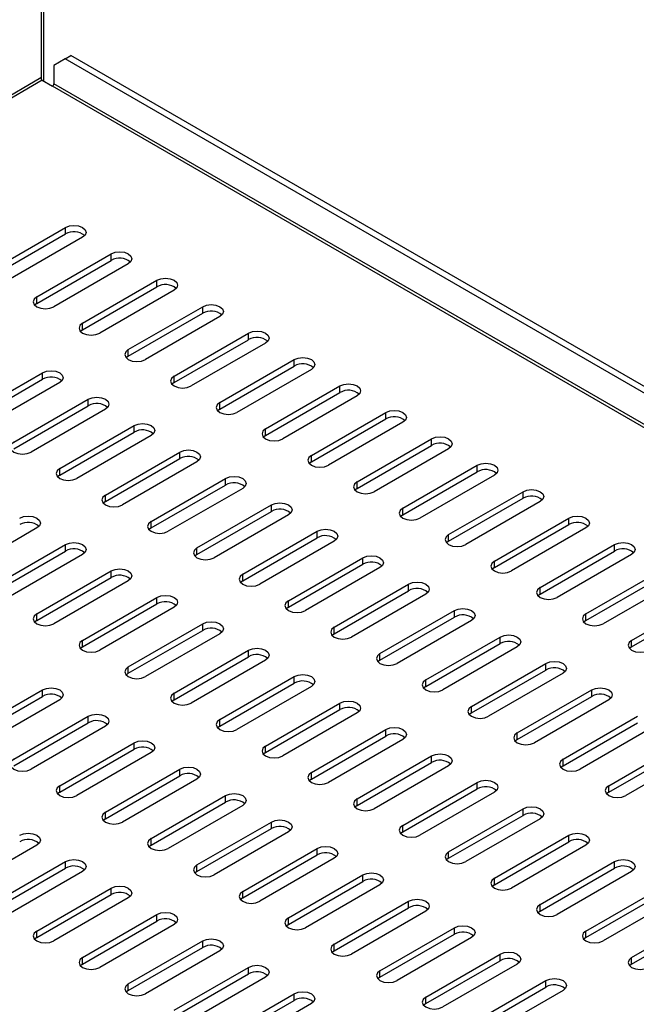
# Model space of a CAD drawing. Extents: x 0.9 to 62.8, y 1 to 40.4.
# Drawn here: x 49 to 53.5, y 23.4 to 30.5 of the extents above; entities that cross this region are included whole.
import ezdxf

# ---------------------------------------------------------------- set-up
doc = ezdxf.new("R2010")
doc.units = 0
doc.header["$LTSCALE"] = 3.75
doc.layers.get('0').update_dxf_attribs({"linetype": 'CONTINUOUS'})

msp = doc.modelspace()

# ---------------------------------------------------------------- linework, layer by layer
at = {"color": 7, "linetype": 'CONTINUOUS'}
for p, q in [((49.1959, 30.1038), (49.1959, 34.0932)), ((49.1748, 34.0638), (49.1748, 30.1234)), ((49.3508, 30.2663), (49.2679, 30.2184)), ((49.3508, 30.2663), (49.3919, 30.29)), ((57.7764, 25.4022), (49.3508, 30.2663)), ((57.811, 25.4297), (49.3919, 30.29)), ((49.2679, 30.2184), (49.2679, 30.086)), ((49.1741, 30.1279), (36.2062, 22.6417)), ((49.184, 30.1107), (36.2261, 22.6302)), ((49.184, 30.1107), (49.2573, 30.0684)), ((57.6103, 25.27), (49.2679, 30.086)), ((49.2573, 30.0684), (49.258, 30.0688)), ((57.5936, 25.2567), (49.258, 30.0688)), ((48.8128, 28.7341), (49.3518, 29.0453)), ((49.3518, 28.9978), (49.3518, 29.0453)), ((48.8128, 28.6867), (49.3518, 28.9978)), ((49.4757, 28.9737), (48.9368, 28.6626)), ((49.1443, 28.5428), (49.6832, 28.8539)), ((49.1443, 28.4953), (49.6832, 28.8065)), ((49.6832, 28.8065), (49.6832, 28.8539)), ((49.8072, 28.7824), (49.2682, 28.4712)), ((49.4757, 28.3514), (50.0147, 28.6626)), ((50.0147, 28.6151), (50.0147, 28.6626)), ((49.4757, 28.304), (50.0147, 28.6151)), ((50.1386, 28.591), (49.5997, 28.2799)), ((49.1443, 28.4953), (49.1443, 28.5428)), ((49.1443, 28.4953), (49.1288, 28.4833)), ((49.8072, 28.1601), (50.3461, 28.4712)), ((50.3461, 28.4238), (50.3461, 28.4712)), ((49.8072, 28.1126), (50.3461, 28.4238)), ((50.4701, 28.3997), (49.9311, 28.0885)), ((49.4757, 28.304), (49.4603, 28.2919)), ((49.4757, 28.304), (49.4757, 28.3514)), ((50.1386, 27.9688), (50.6776, 28.2799)), ((50.1386, 27.9213), (50.6776, 28.2324)), ((50.6776, 28.2324), (50.6776, 28.2799)), ((50.8015, 28.2083), (50.2626, 27.8972)), ((49.8072, 28.1126), (49.7917, 28.1006)), ((49.8072, 28.1126), (49.8072, 28.1601)), ((50.4701, 27.7774), (51.009, 28.0885)), ((50.4701, 27.7299), (51.009, 28.0411)), ((51.009, 28.0411), (51.009, 28.0885)), ((48.6471, 27.6817), (49.186, 27.9929)), ((49.186, 27.9454), (49.186, 27.9929)), ((50.1386, 27.9213), (50.1386, 27.9688)), ((51.133, 28.017), (50.5941, 27.7058)), ((48.6471, 27.6343), (49.186, 27.9454)), ((49.31, 27.9213), (48.771, 27.6102)), ((50.1386, 27.9213), (50.1232, 27.9092)), ((50.8015, 27.5861), (51.3405, 27.8972)), ((51.3405, 27.8497), (51.3405, 27.8972)), ((50.8015, 27.5386), (51.3405, 27.8497)), ((51.4645, 27.8256), (50.9255, 27.5145)), ((48.9785, 27.4904), (49.5175, 27.8015)), ((48.9785, 27.4429), (49.5175, 27.7541)), ((49.5175, 27.7541), (49.5175, 27.8015)), ((50.4701, 27.7299), (50.4701, 27.7774)), ((49.6414, 27.73), (49.1025, 27.4188)), ((50.4701, 27.7299), (50.4547, 27.7179)), ((51.133, 27.3947), (51.6719, 27.7058)), ((51.6719, 27.6584), (51.6719, 27.7058)), ((49.31, 27.299), (49.8489, 27.6102)), ((49.8489, 27.5627), (49.8489, 27.6102)), ((51.133, 27.3473), (51.6719, 27.6584)), ((51.7959, 27.6343), (51.257, 27.3232)), ((49.31, 27.2516), (49.8489, 27.5627)), ((49.9729, 27.5386), (49.434, 27.2275)), ((50.8015, 27.5386), (50.7861, 27.5265)), ((50.8015, 27.5386), (50.8015, 27.5861)), ((51.4645, 27.2034), (52.0034, 27.5145)), ((51.4645, 27.1559), (52.0034, 27.467)), ((52.0034, 27.467), (52.0034, 27.5145)), ((49.6414, 27.1077), (50.1804, 27.4188)), ((50.1804, 27.3714), (50.1804, 27.4188)), ((51.133, 27.3473), (51.133, 27.3947)), ((52.1274, 27.4429), (51.5884, 27.1318)), ((49.6414, 27.0602), (50.1804, 27.3714)), ((50.3044, 27.3473), (49.7654, 27.0361)), ((51.133, 27.3473), (51.1176, 27.3352)), ((51.7959, 27.012), (52.3349, 27.3232)), ((52.3349, 27.2757), (52.3349, 27.3232)), ((49.31, 27.2516), (49.2946, 27.2395)), ((49.31, 27.2516), (49.31, 27.299)), ((51.7959, 26.9646), (52.3349, 27.2757)), ((52.4588, 27.2516), (51.9199, 26.9405)), ((49.9729, 26.9164), (50.5119, 27.2275)), ((49.9729, 26.8689), (50.5119, 27.18)), ((50.5119, 27.18), (50.5119, 27.2275)), ((51.4645, 27.1559), (51.4645, 27.2034)), ((49.6414, 27.0602), (49.6414, 27.1077)), ((50.6358, 27.1559), (50.0969, 26.8448)), ((51.4645, 27.1559), (51.449, 27.1439)), ((52.1274, 26.8207), (52.6663, 27.1318)), ((52.6663, 27.0843), (52.6663, 27.1318)), ((49.6414, 27.0602), (49.626, 27.0482)), ((50.3044, 26.725), (50.8433, 27.0361)), ((50.8433, 26.9887), (50.8433, 27.0361)), ((52.1274, 26.7732), (52.6663, 27.0843)), ((52.7903, 27.0602), (52.2513, 26.7491)), ((50.3044, 26.6775), (50.8433, 26.9887)), ((50.9673, 26.9646), (50.4283, 26.6534)), ((51.7959, 26.9646), (51.7805, 26.9525)), ((51.7959, 26.9646), (51.7959, 27.012)), ((49.9729, 26.8689), (49.9729, 26.9164)), ((52.4588, 26.6293), (52.9978, 26.9405)), ((52.4588, 26.5819), (52.9978, 26.893)), ((52.9978, 26.893), (52.9978, 26.9405)), ((49.1443, 26.8689), (48.6053, 26.5578)), ((49.9729, 26.8689), (49.9575, 26.8568)), ((50.6358, 26.5337), (51.1748, 26.8448)), ((51.1748, 26.7973), (51.1748, 26.8448)), ((52.1274, 26.7732), (52.1274, 26.8207)), ((53.1217, 26.8689), (52.5828, 26.5578)), ((48.8128, 26.438), (49.3518, 26.7491)), ((49.3518, 26.7017), (49.3518, 26.7491)), ((50.6358, 26.4862), (51.1748, 26.7973)), ((51.2987, 26.7732), (50.7598, 26.4621)), ((52.1274, 26.7732), (52.1119, 26.7612)), ((52.7903, 26.438), (53.3292, 26.7491)), ((53.3292, 26.7017), (53.3292, 26.7491)), ((48.8128, 26.3905), (49.3518, 26.7017)), ((49.4757, 26.6776), (48.9368, 26.3664)), ((50.3044, 26.6775), (50.2889, 26.6655)), ((50.3044, 26.6775), (50.3044, 26.725)), ((52.7903, 26.3905), (53.3292, 26.7017)), ((53.4532, 26.6776), (52.9142, 26.3664)), ((50.9673, 26.3423), (51.5062, 26.6534)), ((50.9673, 26.2949), (51.5062, 26.606)), ((51.5062, 26.606), (51.5062, 26.6534)), ((52.4588, 26.5819), (52.4588, 26.6293)), ((49.1443, 26.2466), (49.6832, 26.5578)), ((49.6832, 26.5103), (49.6832, 26.5578)), ((50.6358, 26.4862), (50.6358, 26.5337)), ((51.6302, 26.5819), (51.0912, 26.2708)), ((52.4588, 26.5819), (52.4434, 26.5698)), ((53.1217, 26.2466), (53.6607, 26.5578)), ((49.1443, 26.1992), (49.6832, 26.5103)), ((49.8072, 26.4862), (49.2682, 26.1751)), ((50.6358, 26.4862), (50.6204, 26.4741)), ((51.2987, 26.151), (51.8377, 26.4621)), ((51.8377, 26.4146), (51.8377, 26.4621)), ((53.1217, 26.1992), (53.6607, 26.5103)), ((53.7847, 26.4862), (53.2457, 26.1751)), ((51.2987, 26.1035), (51.8377, 26.4146)), ((51.9616, 26.3905), (51.4227, 26.0794)), ((52.7903, 26.3905), (52.7748, 26.3785)), ((52.7903, 26.3905), (52.7903, 26.438)), ((49.4757, 26.0553), (50.0147, 26.3664)), ((49.4757, 26.0078), (50.0147, 26.319)), ((50.0147, 26.319), (50.0147, 26.3664)), ((50.9673, 26.2949), (50.9673, 26.3423)), ((53.4532, 26.0553), (53.9921, 26.3664)), ((53.4532, 26.0078), (53.9921, 26.319)), ((49.1443, 26.1992), (49.1443, 26.2466)), ((50.1386, 26.2949), (49.5997, 25.9837)), ((50.9673, 26.2949), (50.9518, 26.2828)), ((51.6302, 25.9596), (52.1691, 26.2708)), ((52.1691, 26.2233), (52.1691, 26.2708)), ((53.1217, 26.1992), (53.1217, 26.2466)), ((49.1443, 26.1992), (49.1288, 26.1871)), ((49.8072, 25.864), (50.3461, 26.1751)), ((50.3461, 26.1276), (50.3461, 26.1751)), ((51.6302, 25.9122), (52.1691, 26.2233)), ((52.2931, 26.1992), (51.7541, 25.8881)), ((53.1217, 26.1992), (53.1063, 26.1871)), ((49.8072, 25.8165), (50.3461, 26.1276)), ((50.4701, 26.1035), (49.9311, 25.7924)), ((51.2987, 26.1035), (51.2833, 26.0915)), ((51.2987, 26.1035), (51.2987, 26.151)), ((49.4757, 26.0078), (49.4757, 26.0553)), ((51.9616, 25.7683), (52.5006, 26.0794)), ((51.9616, 25.7208), (52.5006, 26.0319)), ((52.5006, 26.0319), (52.5006, 26.0794)), ((53.4532, 26.0078), (53.4532, 26.0553)), ((49.4757, 26.0078), (49.4603, 25.9958)), ((50.1386, 25.6726), (50.6776, 25.9837)), ((50.6776, 25.9363), (50.6776, 25.9837)), ((51.6302, 25.9122), (51.6302, 25.9596)), ((52.6246, 26.0078), (52.0856, 25.6967)), ((53.4532, 26.0078), (53.4378, 25.9958)), ((50.1386, 25.6251), (50.6776, 25.9363)), ((50.8015, 25.9122), (50.2626, 25.601)), ((51.6302, 25.9122), (51.6147, 25.9001)), ((52.2931, 25.5769), (52.832, 25.8881)), ((52.832, 25.8406), (52.832, 25.8881)), ((49.8072, 25.8165), (49.7917, 25.8044)), ((49.8072, 25.8165), (49.8072, 25.864)), ((52.2931, 25.5295), (52.832, 25.8406)), ((52.956, 25.8165), (52.4171, 25.5054)), ((50.4701, 25.4813), (51.009, 25.7924)), ((50.4701, 25.4338), (51.009, 25.7449)), ((51.009, 25.7449), (51.009, 25.7924)), ((51.9616, 25.7208), (51.9616, 25.7683)), ((48.6471, 25.3856), (49.186, 25.6967)), ((49.186, 25.6493), (49.186, 25.6967)), ((50.1386, 25.6251), (50.1386, 25.6726)), ((51.133, 25.7208), (50.5941, 25.4097)), ((51.9616, 25.7208), (51.9462, 25.7088)), ((52.6246, 25.3856), (53.1635, 25.6967)), ((53.1635, 25.6493), (53.1635, 25.6967)), ((48.6471, 25.3381), (49.186, 25.6493)), ((49.31, 25.6252), (48.771, 25.314)), ((50.1386, 25.6251), (50.1232, 25.6131)), ((50.8015, 25.2899), (51.3405, 25.601)), ((51.3405, 25.5536), (51.3405, 25.601)), ((52.6246, 25.3381), (53.1635, 25.6493)), ((53.2875, 25.6252), (52.7485, 25.314)), ((50.8015, 25.2425), (51.3405, 25.5536)), ((51.4645, 25.5295), (50.9255, 25.2184)), ((52.2931, 25.5295), (52.2777, 25.5174)), ((52.2931, 25.5295), (52.2931, 25.5769)), ((48.9785, 25.1942), (49.5175, 25.5054)), ((48.9785, 25.1468), (49.5175, 25.4579)), ((49.5175, 25.4579), (49.5175, 25.5054)), ((50.4701, 25.4338), (50.4701, 25.4813)), ((52.956, 25.1942), (53.495, 25.5054)), ((52.956, 25.1468), (53.495, 25.4579)), ((49.6414, 25.4338), (49.1025, 25.1227)), ((50.4701, 25.4338), (50.4547, 25.4217)), ((51.133, 25.0986), (51.6719, 25.4097)), ((51.6719, 25.3622), (51.6719, 25.4097)), ((52.6246, 25.3381), (52.6246, 25.3856)), ((53.6189, 25.4338), (53.08, 25.1227)), ((49.31, 25.0029), (49.8489, 25.314)), ((49.8489, 25.2666), (49.8489, 25.314)), ((51.133, 25.0511), (51.6719, 25.3622)), ((51.7959, 25.3381), (51.257, 25.027)), ((52.6246, 25.3381), (52.6091, 25.3261)), ((53.2875, 25.0029), (53.8264, 25.314)), ((49.31, 24.9554), (49.8489, 25.2666)), ((49.9729, 25.2425), (49.434, 24.9313)), ((50.8015, 25.2425), (50.7861, 25.2304)), ((50.8015, 25.2425), (50.8015, 25.2899)), ((53.2875, 24.9554), (53.8264, 25.2666)), ((53.9504, 25.2425), (53.4114, 24.9313)), ((51.4645, 24.9072), (52.0034, 25.2184)), ((51.4645, 24.8598), (52.0034, 25.1709)), ((52.0034, 25.1709), (52.0034, 25.2184)), ((52.956, 25.1468), (52.956, 25.1942)), ((49.6414, 24.8115), (50.1804, 25.1227)), ((50.1804, 25.0752), (50.1804, 25.1227)), ((51.133, 25.0511), (51.133, 25.0986)), ((52.1274, 25.1468), (51.5884, 24.8357)), ((52.956, 25.1468), (52.9406, 25.1347)), ((49.6414, 24.7641), (50.1804, 25.0752)), ((50.3044, 25.0511), (49.7654, 24.74)), ((51.133, 25.0511), (51.1176, 25.0391)), ((51.7959, 24.7159), (52.3349, 25.027)), ((52.3349, 24.9795), (52.3349, 25.027)), ((49.31, 24.9554), (49.2946, 24.9434)), ((49.31, 24.9554), (49.31, 25.0029)), ((51.7959, 24.6684), (52.3349, 24.9795)), ((52.4588, 24.9554), (51.9199, 24.6443)), ((53.2875, 24.9554), (53.272, 24.9434)), ((53.2875, 24.9554), (53.2875, 25.0029)), ((49.9729, 24.6202), (50.5119, 24.9313)), ((49.9729, 24.5727), (50.5119, 24.8839)), ((50.5119, 24.8839), (50.5119, 24.9313)), ((51.4645, 24.8598), (51.4645, 24.9072)), ((49.6414, 24.7641), (49.6414, 24.8115)), ((50.6358, 24.8598), (50.0969, 24.5486)), ((51.4645, 24.8598), (51.449, 24.8477)), ((52.1274, 24.5245), (52.6663, 24.8357)), ((52.6663, 24.7882), (52.6663, 24.8357)), ((49.6414, 24.7641), (49.626, 24.752)), ((50.3044, 24.4289), (50.8433, 24.74)), ((50.8433, 24.6925), (50.8433, 24.74)), ((52.1274, 24.4771), (52.6663, 24.7882)), ((52.7903, 24.7641), (52.2513, 24.453)), ((50.3044, 24.3814), (50.8433, 24.6925)), ((50.9673, 24.6684), (50.4283, 24.3573)), ((51.7959, 24.6684), (51.7805, 24.6564)), ((51.7959, 24.6684), (51.7959, 24.7159)), ((49.9729, 24.5727), (49.9729, 24.6202)), ((52.4588, 24.3332), (52.9978, 24.6443)), ((52.4588, 24.2857), (52.9978, 24.5969)), ((52.9978, 24.5969), (52.9978, 24.6443)), ((49.1443, 24.5728), (48.6053, 24.2616)), ((49.9729, 24.5727), (49.9575, 24.5607)), ((50.6358, 24.2375), (51.1748, 24.5486)), ((51.1748, 24.5012), (51.1748, 24.5486)), ((53.1217, 24.5728), (52.5828, 24.2616)), ((50.6358, 24.1901), (51.1748, 24.5012)), ((51.2987, 24.4771), (50.7598, 24.1659)), ((52.1274, 24.4771), (52.1119, 24.465)), ((52.1274, 24.4771), (52.1274, 24.5245)), ((48.8128, 24.1418), (49.3518, 24.453)), ((48.8128, 24.0944), (49.3518, 24.4055)), ((49.3518, 24.4055), (49.3518, 24.453)), ((50.3044, 24.3814), (50.3044, 24.4289)), ((52.7903, 24.1418), (53.3292, 24.453)), ((52.7903, 24.0944), (53.3292, 24.4055)), ((53.3292, 24.4055), (53.3292, 24.453)), ((49.4757, 24.3814), (48.9368, 24.0703)), ((50.3044, 24.3814), (50.2889, 24.3693)), ((50.9673, 24.0462), (51.5062, 24.3573)), ((51.5062, 24.3098), (51.5062, 24.3573)), ((52.4588, 24.2857), (52.4588, 24.3332)), ((53.4532, 24.3814), (52.9142, 24.0703)), ((49.1443, 23.9505), (49.6832, 24.2616)), ((49.6832, 24.2142), (49.6832, 24.2616)), ((50.9673, 23.9987), (51.5062, 24.3098)), ((51.6302, 24.2857), (51.0912, 23.9746)), ((52.4588, 24.2857), (52.4434, 24.2737)), ((53.1217, 23.9505), (53.6607, 24.2616)), ((49.1443, 23.903), (49.6832, 24.2142)), ((49.8072, 24.1901), (49.2682, 23.8789)), ((50.6358, 24.1901), (50.6204, 24.178)), ((50.6358, 24.1901), (50.6358, 24.2375)), ((53.1217, 23.903), (53.6607, 24.2142)), ((53.7847, 24.1901), (53.2457, 23.8789)), ((51.2987, 23.8548), (51.8377, 24.1659)), ((51.2987, 23.8074), (51.8377, 24.1185)), ((51.8377, 24.1185), (51.8377, 24.1659)), ((52.7903, 24.0944), (52.7903, 24.1418)), ((49.4757, 23.7591), (50.0147, 24.0703)), ((50.0147, 24.0228), (50.0147, 24.0703)), ((50.9673, 23.9987), (50.9673, 24.0462)), ((51.9616, 24.0944), (51.4227, 23.7833)), ((52.7903, 24.0944), (52.7748, 24.0823)), ((53.4532, 23.7591), (53.9921, 24.0703)), ((49.4757, 23.7117), (50.0147, 24.0228)), ((50.1386, 23.9987), (49.5997, 23.6876)), ((50.9673, 23.9987), (50.9518, 23.9867)), ((51.6302, 23.6635), (52.1691, 23.9746)), ((52.1691, 23.9271), (52.1691, 23.9746)), ((53.4532, 23.7117), (53.9921, 24.0228)), ((49.1443, 23.903), (49.1288, 23.891)), ((49.1443, 23.903), (49.1443, 23.9505)), ((51.6302, 23.616), (52.1691, 23.9271)), ((52.2931, 23.903), (51.7541, 23.5919)), ((53.1217, 23.903), (53.1063, 23.891)), ((53.1217, 23.903), (53.1217, 23.9505)), ((49.8072, 23.5678), (50.3461, 23.8789)), ((49.8072, 23.5203), (50.3461, 23.8315)), ((50.3461, 23.8315), (50.3461, 23.8789)), ((51.2987, 23.8074), (51.2987, 23.8548)), ((49.4757, 23.7117), (49.4757, 23.7591)), ((50.4701, 23.8074), (49.9311, 23.4962)), ((51.2987, 23.8074), (51.2833, 23.7953)), ((51.9616, 23.4721), (52.5006, 23.7833)), ((52.5006, 23.7358), (52.5006, 23.7833)), ((53.4532, 23.7117), (53.4532, 23.7591)), ((49.4757, 23.7117), (49.4603, 23.6996)), ((50.1386, 23.3765), (50.6776, 23.6876)), ((50.6776, 23.6401), (50.6776, 23.6876)), ((51.9616, 23.4247), (52.5006, 23.7358)), ((52.6246, 23.7117), (52.0856, 23.4006)), ((53.4532, 23.7117), (53.4378, 23.6996)), ((50.1386, 23.329), (50.6776, 23.6401)), ((50.8015, 23.616), (50.2626, 23.3049)), ((51.6302, 23.616), (51.6147, 23.604)), ((51.6302, 23.616), (51.6302, 23.6635)), ((49.8072, 23.5203), (49.8072, 23.5678)), ((52.2931, 23.2808), (52.832, 23.5919)), ((52.2931, 23.2333), (52.832, 23.5445)), ((52.832, 23.5445), (52.832, 23.5919)), ((49.8072, 23.5203), (49.7917, 23.5083)), ((50.4701, 23.1851), (51.009, 23.4962)), ((51.009, 23.4488), (51.009, 23.4962)), ((51.9616, 23.4247), (51.9616, 23.4721)), ((52.956, 23.5203), (52.4171, 23.2092)), ((50.4701, 23.1377), (51.009, 23.4488)), ((51.133, 23.4247), (50.5941, 23.1135)), ((51.9616, 23.4247), (51.9462, 23.4126))]:
    msp.add_line(p, q, dxfattribs=at)
for points in [[(49.3518, 29.0453), (49.3802, 29.0562), (49.4137, 29.0601), (49.4473, 29.0562), (49.4757, 29.0453), (49.4947, 29.0288), (49.5014, 29.0095), (49.4947, 28.9901), (49.4757, 28.9737)], [(49.6832, 28.8539), (49.7116, 28.8649), (49.7452, 28.8687), (49.7787, 28.8649), (49.8072, 28.8539), (49.8262, 28.8375), (49.8328, 28.8181), (49.8262, 28.7988), (49.8072, 28.7824)], [(50.0147, 28.6626), (50.0431, 28.6735), (50.0766, 28.6774), (50.1102, 28.6735), (50.1386, 28.6626), (50.1576, 28.6462), (50.1643, 28.6268), (50.1576, 28.6074), (50.1386, 28.591)], [(49.1443, 28.5428), (49.1253, 28.5264), (49.1186, 28.507), (49.1253, 28.4876), (49.1443, 28.4712), (49.1727, 28.4603), (49.2062, 28.4564), (49.2398, 28.4603), (49.2682, 28.4712)], [(50.3461, 28.4712), (50.3746, 28.4822), (50.4081, 28.486), (50.4416, 28.4822), (50.4701, 28.4712), (50.4891, 28.4548), (50.4958, 28.4354), (50.4891, 28.4161), (50.4701, 28.3997)], [(49.4757, 28.3514), (49.4567, 28.335), (49.45, 28.3157), (49.4567, 28.2963), (49.4757, 28.2799), (49.5042, 28.2689), (49.5377, 28.2651), (49.5712, 28.2689), (49.5997, 28.2799)], [(50.6776, 28.2799), (50.706, 28.2909), (50.7396, 28.2947), (50.7731, 28.2909), (50.8015, 28.2799), (50.8205, 28.2635), (50.8272, 28.2441), (50.8205, 28.2247), (50.8015, 28.2083)], [(49.8072, 28.1601), (49.7882, 28.1437), (49.7815, 28.1243), (49.7882, 28.105), (49.8072, 28.0885), (49.8356, 28.0776), (49.8692, 28.0737), (49.9027, 28.0776), (49.9311, 28.0885)], [(51.009, 28.0885), (51.0375, 28.0995), (51.071, 28.1034), (51.1046, 28.0995), (51.133, 28.0885), (51.152, 28.0721), (51.1587, 28.0528), (51.152, 28.0334), (51.133, 28.017)], [(49.186, 27.9929), (49.2145, 28.0038), (49.248, 28.0077), (49.2816, 28.0038), (49.31, 27.9929), (49.329, 27.9764), (49.3357, 27.9571), (49.329, 27.9377), (49.31, 27.9213)], [(50.1386, 27.9688), (50.1196, 27.9523), (50.113, 27.933), (50.1196, 27.9136), (50.1386, 27.8972), (50.1671, 27.8862), (50.2006, 27.8824), (50.2342, 27.8862), (50.2626, 27.8972)], [(51.3405, 27.8972), (51.3689, 27.9082), (51.4025, 27.912), (51.436, 27.9082), (51.4645, 27.8972), (51.4835, 27.8808), (51.4901, 27.8614), (51.4835, 27.842), (51.4645, 27.8256)], [(49.5175, 27.8015), (49.5459, 27.8125), (49.5795, 27.8163), (49.613, 27.8125), (49.6414, 27.8015), (49.6604, 27.7851), (49.6671, 27.7657), (49.6604, 27.7464), (49.6414, 27.73)], [(50.4701, 27.7774), (50.4511, 27.761), (50.4444, 27.7416), (50.4511, 27.7223), (50.4701, 27.7058), (50.4985, 27.6949), (50.5321, 27.691), (50.5656, 27.6949), (50.5941, 27.7058)], [(51.6719, 27.7058), (51.7004, 27.7168), (51.7339, 27.7207), (51.7675, 27.7168), (51.7959, 27.7058), (51.8149, 27.6894), (51.8216, 27.6701), (51.8149, 27.6507), (51.7959, 27.6343)], [(49.8489, 27.6102), (49.8774, 27.6211), (49.9109, 27.625), (49.9445, 27.6211), (49.9729, 27.6102), (49.9919, 27.5938), (49.9986, 27.5744), (49.9919, 27.555), (49.9729, 27.5386)], [(50.8015, 27.5861), (50.7825, 27.5696), (50.7759, 27.5503), (50.7825, 27.5309), (50.8015, 27.5145), (50.83, 27.5035), (50.8635, 27.4997), (50.8971, 27.5035), (50.9255, 27.5145)], [(52.0034, 27.5145), (52.0318, 27.5255), (52.0654, 27.5293), (52.0989, 27.5255), (52.1274, 27.5145), (52.1464, 27.4981), (52.153, 27.4787), (52.1464, 27.4594), (52.1274, 27.4429)], [(48.9785, 27.4904), (48.9595, 27.474), (48.9529, 27.4546), (48.9595, 27.4352), (48.9785, 27.4188), (49.007, 27.4079), (49.0405, 27.404), (49.0741, 27.4079), (49.1025, 27.4188)], [(50.1804, 27.4188), (50.2088, 27.4298), (50.2424, 27.4336), (50.2759, 27.4298), (50.3044, 27.4188), (50.3234, 27.4024), (50.33, 27.383), (50.3234, 27.3637), (50.3044, 27.3473)], [(51.133, 27.3947), (51.114, 27.3783), (51.1073, 27.3589), (51.114, 27.3396), (51.133, 27.3232), (51.1614, 27.3122), (51.195, 27.3083), (51.2285, 27.3122), (51.257, 27.3232)], [(52.3349, 27.3232), (52.3633, 27.3341), (52.3968, 27.338), (52.4304, 27.3341), (52.4588, 27.3232), (52.4778, 27.3067), (52.4845, 27.2874), (52.4778, 27.268), (52.4588, 27.2516)], [(49.31, 27.299), (49.291, 27.2826), (49.2843, 27.2633), (49.291, 27.2439), (49.31, 27.2275), (49.3384, 27.2165), (49.372, 27.2127), (49.4055, 27.2165), (49.434, 27.2275)], [(50.5119, 27.2275), (50.5403, 27.2384), (50.5738, 27.2423), (50.6074, 27.2384), (50.6358, 27.2275), (50.6548, 27.2111), (50.6615, 27.1917), (50.6548, 27.1723), (50.6358, 27.1559)], [(51.4645, 27.2034), (51.4455, 27.187), (51.4388, 27.1676), (51.4455, 27.1482), (51.4645, 27.1318), (51.4929, 27.1208), (51.5264, 27.117), (51.56, 27.1208), (51.5884, 27.1318)], [(49.6414, 27.1077), (49.6224, 27.0913), (49.6158, 27.0719), (49.6224, 27.0526), (49.6414, 27.0361), (49.6699, 27.0252), (49.7034, 27.0213), (49.737, 27.0252), (49.7654, 27.0361)], [(52.6663, 27.1318), (52.6948, 27.1428), (52.7283, 27.1466), (52.7618, 27.1428), (52.7903, 27.1318), (52.8093, 27.1154), (52.816, 27.096), (52.8093, 27.0767), (52.7903, 27.0602)], [(50.8433, 27.0361), (50.8717, 27.0471), (50.9053, 27.051), (50.9388, 27.0471), (50.9673, 27.0361), (50.9863, 27.0197), (50.9929, 27.0004), (50.9863, 26.981), (50.9673, 26.9646)], [(49.0203, 26.9405), (49.0487, 26.9514), (49.0823, 26.9553), (49.1158, 26.9514), (49.1443, 26.9405), (49.1633, 26.924), (49.1699, 26.9047), (49.1633, 26.8853), (49.1443, 26.8689)], [(51.7959, 27.012), (51.7769, 26.9956), (51.7702, 26.9762), (51.7769, 26.9569), (51.7959, 26.9405), (51.8244, 26.9295), (51.8579, 26.9256), (51.8914, 26.9295), (51.9199, 26.9405)], [(52.9978, 26.9405), (53.0262, 26.9514), (53.0598, 26.9553), (53.0933, 26.9514), (53.1217, 26.9405), (53.1407, 26.924), (53.1474, 26.9047), (53.1407, 26.8853), (53.1217, 26.8689)], [(49.9729, 26.9164), (49.9539, 26.8999), (49.9472, 26.8806), (49.9539, 26.8612), (49.9729, 26.8448), (50.0013, 26.8338), (50.0349, 26.83), (50.0684, 26.8338), (50.0969, 26.8448)], [(51.1748, 26.8448), (51.2032, 26.8558), (51.2367, 26.8596), (51.2703, 26.8558), (51.2987, 26.8448), (51.3177, 26.8284), (51.3244, 26.809), (51.3177, 26.7896), (51.2987, 26.7732)], [(52.1274, 26.8207), (52.1084, 26.8043), (52.1017, 26.7849), (52.1084, 26.7655), (52.1274, 26.7491), (52.1558, 26.7381), (52.1894, 26.7343), (52.2229, 26.7381), (52.2513, 26.7491)], [(49.3518, 26.7491), (49.3802, 26.7601), (49.4137, 26.7639), (49.4473, 26.7601), (49.4757, 26.7491), (49.4947, 26.7327), (49.5014, 26.7133), (49.4947, 26.694), (49.4757, 26.6776)], [(53.3292, 26.7491), (53.3577, 26.7601), (53.3912, 26.7639), (53.4248, 26.7601), (53.4532, 26.7491), (53.4722, 26.7327), (53.4789, 26.7133), (53.4722, 26.694), (53.4532, 26.6776)], [(50.3044, 26.725), (50.2854, 26.7086), (50.2787, 26.6892), (50.2854, 26.6699), (50.3044, 26.6534), (50.3328, 26.6425), (50.3663, 26.6386), (50.3999, 26.6425), (50.4283, 26.6534)], [(51.5062, 26.6534), (51.5347, 26.6644), (51.5682, 26.6683), (51.6017, 26.6644), (51.6302, 26.6534), (51.6492, 26.637), (51.6559, 26.6177), (51.6492, 26.5983), (51.6302, 26.5819)], [(52.4588, 26.6293), (52.4398, 26.6129), (52.4332, 26.5936), (52.4398, 26.5742), (52.4588, 26.5578), (52.4873, 26.5468), (52.5208, 26.5429), (52.5544, 26.5468), (52.5828, 26.5578)], [(49.6832, 26.5578), (49.7116, 26.5687), (49.7452, 26.5726), (49.7787, 26.5687), (49.8072, 26.5578), (49.8262, 26.5414), (49.8328, 26.522), (49.8262, 26.5026), (49.8072, 26.4862)], [(50.6358, 26.5337), (50.6168, 26.5172), (50.6101, 26.4979), (50.6168, 26.4785), (50.6358, 26.4621), (50.6643, 26.4511), (50.6978, 26.4473), (50.7313, 26.4511), (50.7598, 26.4621)], [(51.8377, 26.4621), (51.8661, 26.4731), (51.8997, 26.4769), (51.9332, 26.4731), (51.9616, 26.4621), (51.9806, 26.4457), (51.9873, 26.4263), (51.9806, 26.407), (51.9616, 26.3905)], [(50.0147, 26.3664), (50.0431, 26.3774), (50.0766, 26.3812), (50.1102, 26.3774), (50.1386, 26.3664), (50.1576, 26.35), (50.1643, 26.3306), (50.1576, 26.3113), (50.1386, 26.2949)], [(52.7903, 26.438), (52.7713, 26.4216), (52.7646, 26.4022), (52.7713, 26.3828), (52.7903, 26.3664), (52.8187, 26.3555), (52.8523, 26.3516), (52.8858, 26.3555), (52.9142, 26.3664)], [(50.9673, 26.3423), (50.9483, 26.3259), (50.9416, 26.3065), (50.9483, 26.2872), (50.9673, 26.2708), (50.9957, 26.2598), (51.0293, 26.2559), (51.0628, 26.2598), (51.0912, 26.2708)], [(49.1443, 26.2466), (49.1253, 26.2302), (49.1186, 26.2109), (49.1253, 26.1915), (49.1443, 26.1751), (49.1727, 26.1641), (49.2062, 26.1603), (49.2398, 26.1641), (49.2682, 26.1751)], [(52.1691, 26.2708), (52.1976, 26.2817), (52.2311, 26.2856), (52.2647, 26.2817), (52.2931, 26.2708), (52.3121, 26.2543), (52.3188, 26.235), (52.3121, 26.2156), (52.2931, 26.1992)], [(53.1217, 26.2466), (53.1027, 26.2302), (53.0961, 26.2109), (53.1027, 26.1915), (53.1217, 26.1751), (53.1502, 26.1641), (53.1837, 26.1603), (53.2173, 26.1641), (53.2457, 26.1751)], [(50.3461, 26.1751), (50.3746, 26.186), (50.4081, 26.1899), (50.4416, 26.186), (50.4701, 26.1751), (50.4891, 26.1587), (50.4958, 26.1393), (50.4891, 26.1199), (50.4701, 26.1035)], [(51.2987, 26.151), (51.2797, 26.1346), (51.2731, 26.1152), (51.2797, 26.0958), (51.2987, 26.0794), (51.3272, 26.0684), (51.3607, 26.0646), (51.3943, 26.0684), (51.4227, 26.0794)], [(52.5006, 26.0794), (52.529, 26.0904), (52.5626, 26.0942), (52.5961, 26.0904), (52.6246, 26.0794), (52.6436, 26.063), (52.6502, 26.0436), (52.6436, 26.0243), (52.6246, 26.0078)], [(49.4757, 26.0553), (49.4567, 26.0389), (49.45, 26.0195), (49.4567, 26.0002), (49.4757, 25.9837), (49.5042, 25.9728), (49.5377, 25.9689), (49.5712, 25.9728), (49.5997, 25.9837)], [(53.4532, 26.0553), (53.4342, 26.0389), (53.4275, 26.0195), (53.4342, 26.0002), (53.4532, 25.9837), (53.4816, 25.9728), (53.5152, 25.9689), (53.5487, 25.9728), (53.5772, 25.9837)], [(50.6776, 25.9837), (50.706, 25.9947), (50.7396, 25.9986), (50.7731, 25.9947), (50.8015, 25.9837), (50.8205, 25.9673), (50.8272, 25.948), (50.8205, 25.9286), (50.8015, 25.9122)], [(51.6302, 25.9596), (51.6112, 25.9432), (51.6045, 25.9238), (51.6112, 25.9045), (51.6302, 25.8881), (51.6586, 25.8771), (51.6922, 25.8732), (51.7257, 25.8771), (51.7541, 25.8881)], [(52.832, 25.8881), (52.8605, 25.899), (52.894, 25.9029), (52.9276, 25.899), (52.956, 25.8881), (52.975, 25.8716), (52.9817, 25.8523), (52.975, 25.8329), (52.956, 25.8165)], [(49.8072, 25.864), (49.7882, 25.8475), (49.7815, 25.8282), (49.7882, 25.8088), (49.8072, 25.7924), (49.8356, 25.7814), (49.8692, 25.7776), (49.9027, 25.7814), (49.9311, 25.7924)], [(51.009, 25.7924), (51.0375, 25.8034), (51.071, 25.8072), (51.1046, 25.8034), (51.133, 25.7924), (51.152, 25.776), (51.1587, 25.7566), (51.152, 25.7372), (51.133, 25.7208)], [(51.9616, 25.7683), (51.9426, 25.7519), (51.936, 25.7325), (51.9426, 25.7131), (51.9616, 25.6967), (51.9901, 25.6857), (52.0236, 25.6819), (52.0572, 25.6857), (52.0856, 25.6967)], [(49.186, 25.6967), (49.2145, 25.7077), (49.248, 25.7115), (49.2816, 25.7077), (49.31, 25.6967), (49.329, 25.6803), (49.3357, 25.6609), (49.329, 25.6416), (49.31, 25.6252)], [(50.1386, 25.6726), (50.1196, 25.6562), (50.113, 25.6368), (50.1196, 25.6175), (50.1386, 25.601), (50.1671, 25.5901), (50.2006, 25.5862), (50.2342, 25.5901), (50.2626, 25.601)], [(53.1635, 25.6967), (53.1919, 25.7077), (53.2255, 25.7115), (53.259, 25.7077), (53.2875, 25.6967), (53.3065, 25.6803), (53.3131, 25.6609), (53.3065, 25.6416), (53.2875, 25.6252)], [(51.3405, 25.601), (51.3689, 25.612), (51.4025, 25.6159), (51.436, 25.612), (51.4645, 25.601), (51.4835, 25.5846), (51.4901, 25.5653), (51.4835, 25.5459), (51.4645, 25.5295)], [(52.2931, 25.5769), (52.2741, 25.5605), (52.2674, 25.5412), (52.2741, 25.5218), (52.2931, 25.5054), (52.3215, 25.4944), (52.3551, 25.4905), (52.3886, 25.4944), (52.4171, 25.5054)], [(49.5175, 25.5054), (49.5459, 25.5163), (49.5795, 25.5202), (49.613, 25.5163), (49.6414, 25.5054), (49.6604, 25.489), (49.6671, 25.4696), (49.6604, 25.4502), (49.6414, 25.4338)], [(50.4701, 25.4813), (50.4511, 25.4648), (50.4444, 25.4455), (50.4511, 25.4261), (50.4701, 25.4097), (50.4985, 25.3987), (50.5321, 25.3949), (50.5656, 25.3987), (50.5941, 25.4097)], [(51.6719, 25.4097), (51.7004, 25.4207), (51.7339, 25.4245), (51.7675, 25.4207), (51.7959, 25.4097), (51.8149, 25.3933), (51.8216, 25.3739), (51.8149, 25.3545), (51.7959, 25.3381)], [(52.6246, 25.3856), (52.6056, 25.3692), (52.5989, 25.3498), (52.6056, 25.3304), (52.6246, 25.314), (52.653, 25.3031), (52.6865, 25.2992), (52.7201, 25.3031), (52.7485, 25.314)], [(49.8489, 25.314), (49.8774, 25.325), (49.9109, 25.3288), (49.9445, 25.325), (49.9729, 25.314), (49.9919, 25.2976), (49.9986, 25.2782), (49.9919, 25.2589), (49.9729, 25.2425)], [(50.8015, 25.2899), (50.7825, 25.2735), (50.7759, 25.2541), (50.7825, 25.2348), (50.8015, 25.2184), (50.83, 25.2074), (50.8635, 25.2035), (50.8971, 25.2074), (50.9255, 25.2184)], [(48.9785, 25.1942), (48.9595, 25.1778), (48.9529, 25.1585), (48.9595, 25.1391), (48.9785, 25.1227), (49.007, 25.1117), (49.0405, 25.1079), (49.0741, 25.1117), (49.1025, 25.1227)], [(52.0034, 25.2184), (52.0318, 25.2293), (52.0654, 25.2332), (52.0989, 25.2293), (52.1274, 25.2184), (52.1464, 25.2019), (52.153, 25.1826), (52.1464, 25.1632), (52.1274, 25.1468)], [(52.956, 25.1942), (52.937, 25.1778), (52.9303, 25.1585), (52.937, 25.1391), (52.956, 25.1227), (52.9844, 25.1117), (53.018, 25.1079), (53.0515, 25.1117), (53.08, 25.1227)], [(50.1804, 25.1227), (50.2088, 25.1336), (50.2424, 25.1375), (50.2759, 25.1336), (50.3044, 25.1227), (50.3234, 25.1063), (50.33, 25.0869), (50.3234, 25.0675), (50.3044, 25.0511)], [(51.133, 25.0986), (51.114, 25.0822), (51.1073, 25.0628), (51.114, 25.0434), (51.133, 25.027), (51.1614, 25.016), (51.195, 25.0122), (51.2285, 25.016), (51.257, 25.027)], [(52.3349, 25.027), (52.3633, 25.038), (52.3968, 25.0418), (52.4304, 25.038), (52.4588, 25.027), (52.4778, 25.0106), (52.4845, 24.9912), (52.4778, 24.9719), (52.4588, 24.9554)], [(49.31, 25.0029), (49.291, 24.9865), (49.2843, 24.9671), (49.291, 24.9477), (49.31, 24.9313), (49.3384, 24.9204), (49.372, 24.9165), (49.4055, 24.9204), (49.434, 24.9313)], [(53.2875, 25.0029), (53.2685, 24.9865), (53.2618, 24.9671), (53.2685, 24.9477), (53.2875, 24.9313), (53.3159, 24.9204), (53.3494, 24.9165), (53.383, 24.9204), (53.4114, 24.9313)], [(50.5119, 24.9313), (50.5403, 24.9423), (50.5738, 24.9462), (50.6074, 24.9423), (50.6358, 24.9313), (50.6548, 24.9149), (50.6615, 24.8956), (50.6548, 24.8762), (50.6358, 24.8598)], [(51.4645, 24.9072), (51.4455, 24.8908), (51.4388, 24.8714), (51.4455, 24.8521), (51.4645, 24.8357), (51.4929, 24.8247), (51.5264, 24.8208), (51.56, 24.8247), (51.5884, 24.8357)], [(49.6414, 24.8115), (49.6224, 24.7951), (49.6158, 24.7758), (49.6224, 24.7564), (49.6414, 24.74), (49.6699, 24.729), (49.7034, 24.7252), (49.737, 24.729), (49.7654, 24.74)], [(52.6663, 24.8357), (52.6948, 24.8466), (52.7283, 24.8505), (52.7618, 24.8466), (52.7903, 24.8357), (52.8093, 24.8192), (52.816, 24.7999), (52.8093, 24.7805), (52.7903, 24.7641)], [(50.8433, 24.74), (50.8717, 24.751), (50.9053, 24.7548), (50.9388, 24.751), (50.9673, 24.74), (50.9863, 24.7236), (50.9929, 24.7042), (50.9863, 24.6848), (50.9673, 24.6684)], [(51.7959, 24.7159), (51.7769, 24.6995), (51.7702, 24.6801), (51.7769, 24.6607), (51.7959, 24.6443), (51.8244, 24.6333), (51.8579, 24.6295), (51.8914, 24.6333), (51.9199, 24.6443)], [(49.0203, 24.6443), (49.0487, 24.6553), (49.0823, 24.6591), (49.1158, 24.6553), (49.1443, 24.6443), (49.1633, 24.6279), (49.1699, 24.6085), (49.1633, 24.5892), (49.1443, 24.5728)], [(49.9729, 24.6202), (49.9539, 24.6038), (49.9472, 24.5844), (49.9539, 24.5651), (49.9729, 24.5486), (50.0013, 24.5377), (50.0349, 24.5338), (50.0684, 24.5377), (50.0969, 24.5486)], [(52.9978, 24.6443), (53.0262, 24.6553), (53.0598, 24.6591), (53.0933, 24.6553), (53.1217, 24.6443), (53.1407, 24.6279), (53.1474, 24.6085), (53.1407, 24.5892), (53.1217, 24.5728)], [(51.1748, 24.5486), (51.2032, 24.5596), (51.2367, 24.5635), (51.2703, 24.5596), (51.2987, 24.5486), (51.3177, 24.5322), (51.3244, 24.5129), (51.3177, 24.4935), (51.2987, 24.4771)], [(49.3518, 24.453), (49.3802, 24.4639), (49.4137, 24.4678), (49.4473, 24.4639), (49.4757, 24.453), (49.4947, 24.4366), (49.5014, 24.4172), (49.4947, 24.3978), (49.4757, 24.3814)], [(52.1274, 24.5245), (52.1084, 24.5081), (52.1017, 24.4887), (52.1084, 24.4694), (52.1274, 24.453), (52.1558, 24.442), (52.1894, 24.4381), (52.2229, 24.442), (52.2513, 24.453)], [(53.3292, 24.453), (53.3577, 24.4639), (53.3912, 24.4678), (53.4248, 24.4639), (53.4532, 24.453), (53.4722, 24.4366), (53.4789, 24.4172), (53.4722, 24.3978), (53.4532, 24.3814)], [(50.3044, 24.4289), (50.2854, 24.4124), (50.2787, 24.3931), (50.2854, 24.3737), (50.3044, 24.3573), (50.3328, 24.3463), (50.3663, 24.3425), (50.3999, 24.3463), (50.4283, 24.3573)], [(51.5062, 24.3573), (51.5347, 24.3683), (51.5682, 24.3721), (51.6017, 24.3683), (51.6302, 24.3573), (51.6492, 24.3409), (51.6559, 24.3215), (51.6492, 24.3021), (51.6302, 24.2857)], [(52.4588, 24.3332), (52.4398, 24.3168), (52.4332, 24.2974), (52.4398, 24.278), (52.4588, 24.2616), (52.4873, 24.2507), (52.5208, 24.2468), (52.5544, 24.2507), (52.5828, 24.2616)], [(49.6832, 24.2616), (49.7116, 24.2726), (49.7452, 24.2764), (49.7787, 24.2726), (49.8072, 24.2616), (49.8262, 24.2452), (49.8328, 24.2258), (49.8262, 24.2065), (49.8072, 24.1901)], [(50.6358, 24.2375), (50.6168, 24.2211), (50.6101, 24.2017), (50.6168, 24.1824), (50.6358, 24.1659), (50.6643, 24.155), (50.6978, 24.1511), (50.7313, 24.155), (50.7598, 24.1659)], [(51.8377, 24.1659), (51.8661, 24.1769), (51.8997, 24.1808), (51.9332, 24.1769), (51.9616, 24.1659), (51.9806, 24.1495), (51.9873, 24.1302), (51.9806, 24.1108), (51.9616, 24.0944)], [(52.7903, 24.1418), (52.7713, 24.1254), (52.7646, 24.1061), (52.7713, 24.0867), (52.7903, 24.0703), (52.8187, 24.0593), (52.8523, 24.0555), (52.8858, 24.0593), (52.9142, 24.0703)], [(50.0147, 24.0703), (50.0431, 24.0812), (50.0766, 24.0851), (50.1102, 24.0812), (50.1386, 24.0703), (50.1576, 24.0539), (50.1643, 24.0345), (50.1576, 24.0151), (50.1386, 23.9987)], [(50.9673, 24.0462), (50.9483, 24.0298), (50.9416, 24.0104), (50.9483, 23.991), (50.9673, 23.9746), (50.9957, 23.9636), (51.0293, 23.9598), (51.0628, 23.9636), (51.0912, 23.9746)], [(52.1691, 23.9746), (52.1976, 23.9856), (52.2311, 23.9894), (52.2647, 23.9856), (52.2931, 23.9746), (52.3121, 23.9582), (52.3188, 23.9388), (52.3121, 23.9195), (52.2931, 23.903)], [(49.1443, 23.9505), (49.1253, 23.9341), (49.1186, 23.9147), (49.1253, 23.8953), (49.1443, 23.8789), (49.1727, 23.868), (49.2062, 23.8641), (49.2398, 23.868), (49.2682, 23.8789)], [(50.3461, 23.8789), (50.3746, 23.8899), (50.4081, 23.8938), (50.4416, 23.8899), (50.4701, 23.8789), (50.4891, 23.8625), (50.4958, 23.8431), (50.4891, 23.8238), (50.4701, 23.8074)], [(53.1217, 23.9505), (53.1027, 23.9341), (53.0961, 23.9147), (53.1027, 23.8953), (53.1217, 23.8789), (53.1502, 23.868), (53.1837, 23.8641), (53.2173, 23.868), (53.2457, 23.8789)], [(51.2987, 23.8548), (51.2797, 23.8384), (51.2731, 23.819), (51.2797, 23.7997), (51.2987, 23.7833), (51.3272, 23.7723), (51.3607, 23.7684), (51.3943, 23.7723), (51.4227, 23.7833)], [(49.4757, 23.7591), (49.4567, 23.7427), (49.45, 23.7234), (49.4567, 23.704), (49.4757, 23.6876), (49.5042, 23.6766), (49.5377, 23.6728), (49.5712, 23.6766), (49.5997, 23.6876)], [(52.5006, 23.7833), (52.529, 23.7942), (52.5626, 23.7981), (52.5961, 23.7942), (52.6246, 23.7833), (52.6436, 23.7668), (52.6502, 23.7475), (52.6436, 23.7281), (52.6246, 23.7117)], [(53.4532, 23.7591), (53.4342, 23.7427), (53.4275, 23.7234), (53.4342, 23.704), (53.4532, 23.6876), (53.4816, 23.6766), (53.5152, 23.6728), (53.5487, 23.6766), (53.5772, 23.6876)], [(50.6776, 23.6876), (50.706, 23.6986), (50.7396, 23.7024), (50.7731, 23.6986), (50.8015, 23.6876), (50.8205, 23.6712), (50.8272, 23.6518), (50.8205, 23.6324), (50.8015, 23.616)], [(51.6302, 23.6635), (51.6112, 23.6471), (51.6045, 23.6277), (51.6112, 23.6083), (51.6302, 23.5919), (51.6586, 23.5809), (51.6922, 23.5771), (51.7257, 23.5809), (51.7541, 23.5919)], [(52.832, 23.5919), (52.8605, 23.6029), (52.894, 23.6067), (52.9276, 23.6029), (52.956, 23.5919), (52.975, 23.5755), (52.9817, 23.5561), (52.975, 23.5368), (52.956, 23.5203)], [(49.8072, 23.5678), (49.7882, 23.5514), (49.7815, 23.532), (49.7882, 23.5127), (49.8072, 23.4962), (49.8356, 23.4853), (49.8692, 23.4814), (49.9027, 23.4853), (49.9311, 23.4962)], [(51.009, 23.4962), (51.0375, 23.5072), (51.071, 23.5111), (51.1046, 23.5072), (51.133, 23.4962), (51.152, 23.4798), (51.1587, 23.4605), (51.152, 23.4411), (51.133, 23.4247)], [(51.9616, 23.4721), (51.9426, 23.4557), (51.936, 23.4363), (51.9426, 23.417), (51.9616, 23.4006), (51.9901, 23.3896), (52.0236, 23.3857), (52.0572, 23.3896), (52.0856, 23.4006)]]:
    msp.add_lwpolyline(points, dxfattribs=at)
for centre, radius, start, end in [((49.1957, 30.1289), 0.0216, 182.60531, 237.39408), ((49.2463, 30.087), 0.0216, 302.60508, 357.39554), ((49.4128, 28.8918), 0.1223, 50.16562, 119.95277), ((49.7443, 28.7005), 0.1223, 50.16568, 119.95287), ((50.0757, 28.5091), 0.1223, 50.16562, 119.95277), ((50.4072, 28.3178), 0.1223, 50.16568, 119.95287), ((50.7386, 28.1265), 0.1223, 50.16544, 119.95312), ((51.0701, 27.9351), 0.1223, 50.16565, 119.95282), ((49.2471, 27.8394), 0.1223, 50.16568, 119.95287), ((51.4016, 27.7438), 0.1223, 50.16553, 119.95302), ((49.5785, 27.6481), 0.1223, 50.16562, 119.95277), ((51.733, 27.5524), 0.1223, 50.16553, 119.95294), ((49.91, 27.4567), 0.1223, 50.16565, 119.95282), ((52.0645, 27.3611), 0.1223, 50.16565, 119.95282), ((50.2415, 27.2654), 0.1223, 50.16565, 119.95282), ((52.3959, 27.1697), 0.1223, 50.16565, 119.95282), ((50.5729, 27.0741), 0.1223, 50.16565, 119.95282), ((52.7274, 26.9784), 0.1223, 50.16565, 119.95282), ((50.9044, 26.8827), 0.1223, 50.16565, 119.95282), ((49.0814, 26.787), 0.1223, 50.16565, 119.95282), ((53.0588, 26.787), 0.1223, 50.16559, 119.95292), ((51.2358, 26.6914), 0.1223, 50.16565, 119.95282), ((49.4128, 26.5957), 0.1223, 50.16553, 119.95302), ((53.3903, 26.5957), 0.1223, 50.16559, 119.9529), ((51.5673, 26.5), 0.1223, 50.16559, 119.95292), ((49.7443, 26.4043), 0.1223, 50.16553, 119.95294), ((51.8987, 26.3087), 0.1223, 50.16565, 119.95282), ((50.0757, 26.213), 0.1223, 50.16565, 119.95282), ((52.2302, 26.1173), 0.1223, 50.16561, 119.95291), ((50.4072, 26.0217), 0.1223, 50.16565, 119.95282), ((52.5617, 25.926), 0.1223, 50.16563, 119.95286), ((50.7386, 25.8303), 0.1223, 50.16565, 119.95282), ((52.8931, 25.7346), 0.1223, 50.16563, 119.95286), ((51.0701, 25.639), 0.1223, 50.16559, 119.95292), ((49.2471, 25.5433), 0.1223, 50.16565, 119.95282), ((53.2246, 25.5433), 0.1223, 50.16562, 119.95287), ((51.4016, 25.4476), 0.1223, 50.16559, 119.9529), ((49.5785, 25.3519), 0.1223, 50.16559, 119.95292), ((51.733, 25.2563), 0.1223, 50.16562, 119.95285), ((49.91, 25.1606), 0.1223, 50.16565, 119.95282), ((52.0645, 25.0649), 0.1223, 50.16561, 119.95288), ((50.2415, 24.9693), 0.1223, 50.16561, 119.95291), ((52.3959, 24.8736), 0.1223, 50.16562, 119.95287), ((50.5729, 24.7779), 0.1223, 50.16563, 119.95286), ((52.7274, 24.6822), 0.1223, 50.16562, 119.95285), ((50.9044, 24.5866), 0.1223, 50.16563, 119.95286), ((49.0814, 24.4909), 0.1223, 50.1655, 119.95291), ((53.0588, 24.4909), 0.1223, 50.16565, 119.95282), ((51.2358, 24.3952), 0.1223, 50.16562, 119.95287), ((49.4128, 24.2995), 0.1223, 50.1655, 119.95289), ((53.3903, 24.2995), 0.1223, 50.16559, 119.95292), ((51.5673, 24.2039), 0.1223, 50.16561, 119.95288), ((49.7443, 24.1082), 0.1223, 50.16553, 119.95283), ((51.8987, 24.0125), 0.1223, 50.16562, 119.95285), ((50.0757, 23.9169), 0.1223, 50.16552, 119.95286), ((52.2302, 23.8212), 0.1223, 50.16565, 119.95282), ((50.4072, 23.7255), 0.1223, 50.16553, 119.95285), ((52.5617, 23.6298), 0.1223, 50.16561, 119.95291), ((50.7386, 23.5342), 0.1223, 50.16553, 119.95283), ((52.8931, 23.4385), 0.1223, 50.16565, 119.95282), ((51.0701, 23.3428), 0.1223, 50.16556, 119.9528)]:
    msp.add_arc(centre, radius, start, end, dxfattribs=at)

doc.saveas('drawing.dxf')
